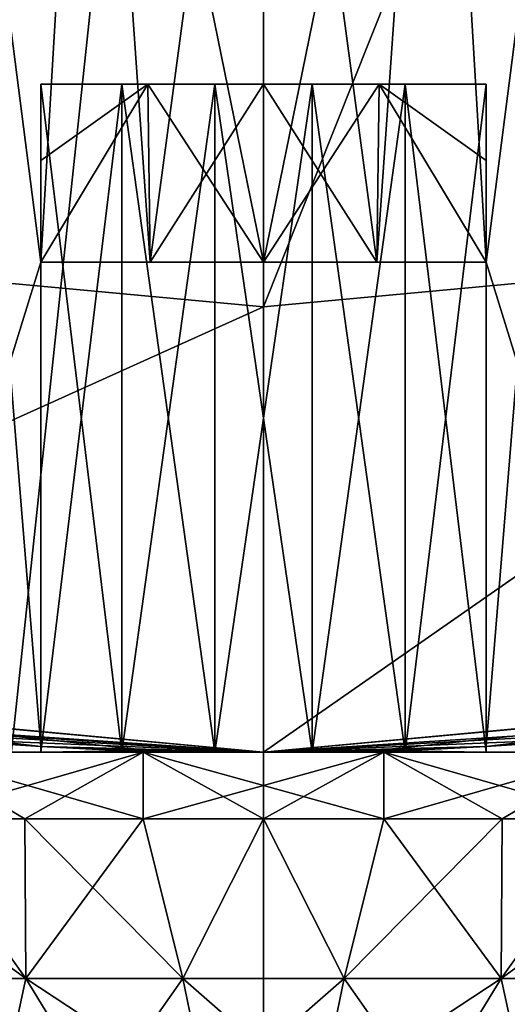
# Model space of a CAD drawing. Units: millimetres. Extents: x -60 to 60, y -80 to 124.
# Drawn here: x -1 to 1, y 47 to 51 of the extents above; entities that cross this region are included whole.
import ezdxf

# ---------------------------------------------------------------- set-up
doc = ezdxf.new("R2010")
doc.units = ezdxf.units.MM
doc.header["$LTSCALE"] = 65.185185
for name, color, linetype in [('181', 7, 'CONTINUOUS'), ('182', 7, 'CONTINUOUS'), ('183', 7, 'CONTINUOUS'), ('184', 7, 'CONTINUOUS'), ('185', 7, 'CONTINUOUS'), ('186', 7, 'CONTINUOUS'), ('187', 7, 'CONTINUOUS'), ('188', 7, 'CONTINUOUS'), ('197', 7, 'CONTINUOUS'), ('200', 7, 'CONTINUOUS'), ('208', 7, 'CONTINUOUS'), ('209', 7, 'CONTINUOUS'), ('210', 7, 'CONTINUOUS'), ('212', 7, 'CONTINUOUS'), ('213', 7, 'CONTINUOUS'), ('214', 7, 'CONTINUOUS'), ('215', 7, 'CONTINUOUS'), ('220', 7, 'CONTINUOUS'), ('221', 7, 'CONTINUOUS'), ('222', 7, 'CONTINUOUS'), ('223', 7, 'CONTINUOUS'), ('228', 7, 'CONTINUOUS'), ('230', 7, 'CONTINUOUS'), ('232', 7, 'CONTINUOUS'), ('233', 7, 'CONTINUOUS'), ('234', 7, 'CONTINUOUS'), ('235', 7, 'CONTINUOUS'), ('237', 7, 'CONTINUOUS'), ('238', 7, 'CONTINUOUS'), ('39', 7, 'CONTINUOUS'), ('40', 7, 'CONTINUOUS')]:
    doc.layers.add(name, color=color, linetype=linetype)

msp = doc.modelspace()

# ---------------------------------------------------------------- linework, layer by layer
at = {"layer": '181', "color": 7, "linetype": 'CONTINUOUS', "true_color": 0xaaaaaa}
for points in [[(0, 50, 97.4), (3.3075, 50.3065, 97.4), (0, 50, 83.4), (0, 50, 97.4)], [(0, 50, 83.4), (3.3075, 50.3065, 97.4), (3.3075, 50.3065, 83.4), (0, 50, 83.4)]]:
    msp.add_3dface(points, dxfattribs=at)
at = {"layer": '182', "color": 7, "linetype": 'CONTINUOUS', "true_color": 0xaaaaaa}
for points in [[(0, 50, 83.4), (-3.675, 48.3405, 83.4), (-3.3075, 50.3065, 83.4), (0, 50, 83.4)], [(0, 50, 83.4), (3.3075, 50.3065, 83.4), (0, 48, 83.4), (0, 50, 83.4)], [(0, 48, 83.4), (3.3075, 50.3065, 83.4), (3.675, 48.3405, 83.4), (0, 48, 83.4)], [(-3.675, 48.3405, 83.4), (0, 50, 83.4), (0, 48, 83.4), (-3.675, 48.3405, 83.4)]]:
    msp.add_3dface(points, dxfattribs=at)
at = {"layer": '183', "color": 7, "linetype": 'CONTINUOUS', "true_color": 0xaaaaaa}
for points in [[(0, 48, 83.4), (3.675, 48.3405, 83.4), (0, 48, 100.65), (0, 48, 83.4)], [(0, 48, 100.65), (3.675, 48.3405, 83.4), (0.5087, 48.0065, 100.6975), (0, 48, 100.65)], [(0.5087, 48.0065, 100.6975), (3.675, 48.3405, 83.4), (1, 48.025, 100.8383), (0.5087, 48.0065, 100.6975)], [(1, 48.025, 100.8383), (3.675, 48.3405, 83.4), (1.6587, 48.0689, 101.2065), (1, 48.025, 100.8383)], [(3.6237, 48.331, 113.4), (0, 48, 113.4), (2.5617, 48.1647, 104.4), (3.6237, 48.331, 113.4)], [(2.5617, 48.1647, 104.4), (0, 48, 113.4), (2.1935, 48.1206, 105.0587), (2.5617, 48.1647, 104.4)], [(2.1935, 48.1206, 105.0587), (0, 48, 113.4), (1.6587, 48.0689, 105.5935), (2.1935, 48.1206, 105.0587)], [(0, 48, 113.4), (1, 48.025, 105.9617), (1.6587, 48.0689, 105.5935), (0, 48, 113.4)], [(0.5087, 48.0065, 106.1025), (1, 48.025, 105.9617), (0, 48, 113.4), (0.5087, 48.0065, 106.1025)], [(0, 48, 106.15), (0.5087, 48.0065, 106.1025), (0, 48, 113.4), (0, 48, 106.15)]]:
    msp.add_3dface(points, dxfattribs=at)
at = {"layer": '184', "color": 7, "linetype": 'CONTINUOUS', "true_color": 0xaaaaaa}
for points in [[(0, 48, 113.4), (3.6237, 48.331, 113.4), (0, 68, 113.7491), (0, 48, 113.4)], [(3.6237, 48.331, 113.4), (7.1274, 49.3131, 113.4), (0, 68, 113.7491), (3.6237, 48.331, 113.4)], [(7.1274, 49.3131, 113.4), (10.3954, 50.9139, 113.4), (0, 68, 113.7491), (7.1274, 49.3131, 113.4)], [(10.3954, 50.9139, 113.4), (13.319, 53.08, 113.4), (0, 68, 113.7491), (10.3954, 50.9139, 113.4)]]:
    msp.add_3dface(points, dxfattribs=at)
at = {"layer": '185', "color": 7, "linetype": 'CONTINUOUS', "true_color": 0xaaaaaa}
for points in [[(0, 50, 97.4), (0, 50, 83.4), (-3.3075, 50.3065, 83.4), (0, 50, 97.4)], [(0, 50, 97.4), (-3.3075, 50.3065, 83.4), (-3.3075, 50.3065, 97.4), (0, 50, 97.4)]]:
    msp.add_3dface(points, dxfattribs=at)
at = {"layer": '186', "color": 7, "linetype": 'CONTINUOUS', "true_color": 0xaaaaaa}
for points in [[(-3.675, 48.3405, 83.4), (0, 48, 83.4), (-2.7289, 48.187, 103.0601), (-3.675, 48.3405, 83.4)], [(0, 48, 106.15), (0, 48, 113.4), (-3.6237, 48.331, 113.4), (0, 48, 106.15)], [(-0.5087, 48.0065, 106.1025), (0, 48, 106.15), (-3.6237, 48.331, 113.4), (-0.5087, 48.0065, 106.1025)], [(-1, 48.025, 105.9617), (-0.5087, 48.0065, 106.1025), (-3.6237, 48.331, 113.4), (-1, 48.025, 105.9617)], [(-1.6587, 48.0689, 105.5935), (-1, 48.025, 105.9617), (-3.6237, 48.331, 113.4), (-1.6587, 48.0689, 105.5935)], [(-2.7289, 48.187, 103.0601), (0, 48, 83.4), (-2.5617, 48.1647, 102.4), (-2.7289, 48.187, 103.0601)], [(-2.5617, 48.1647, 102.4), (0, 48, 83.4), (-2.1935, 48.1206, 101.7413), (-2.5617, 48.1647, 102.4)], [(-2.1935, 48.1206, 101.7413), (0, 48, 83.4), (-1.6587, 48.0689, 101.2065), (-2.1935, 48.1206, 101.7413)], [(-1.6587, 48.0689, 101.2065), (0, 48, 83.4), (-1, 48.025, 100.8383), (-1.6587, 48.0689, 101.2065)], [(-1, 48.025, 100.8383), (0, 48, 83.4), (-0.5087, 48.0065, 100.6975), (-1, 48.025, 100.8383)], [(0, 48, 83.4), (0, 48, 100.65), (-0.5087, 48.0065, 100.6975), (0, 48, 83.4)]]:
    msp.add_3dface(points, dxfattribs=at)
at = {"layer": '187', "color": 7, "linetype": 'CONTINUOUS', "true_color": 0xaaaaaa}
for points in [[(0, 68, 113.7491), (-13.319, 53.08, 113.4), (-10.3954, 50.9139, 113.4), (0, 68, 113.7491)], [(0, 68, 113.7491), (-10.3954, 50.9139, 113.4), (-7.1274, 49.3131, 113.4), (0, 68, 113.7491)], [(0, 68, 113.7491), (-7.1274, 49.3131, 113.4), (-3.6237, 48.331, 113.4), (0, 68, 113.7491)], [(0, 48, 113.4), (0, 68, 113.7491), (-3.6237, 48.331, 113.4), (0, 48, 113.4)]]:
    msp.add_3dface(points, dxfattribs=at)
at = {"layer": '188', "color": 7, "linetype": 'CONTINUOUS', "true_color": 0xaaaaaa}
for points in [[(0, 56, 97.4), (-3.3075, 50.3065, 97.4), (-2.4949, 56.2622, 97.4), (0, 56, 97.4)], [(3.3075, 50.3065, 97.4), (0, 50, 97.4), (2.4949, 56.2622, 97.4), (3.3075, 50.3065, 97.4)], [(2.4949, 56.2622, 97.4), (0, 50, 97.4), (0, 56, 97.4), (2.4949, 56.2622, 97.4)], [(0, 50, 97.4), (-3.3075, 50.3065, 97.4), (0, 56, 97.4), (0, 50, 97.4)]]:
    msp.add_3dface(points, dxfattribs=at)
at = {"layer": '197', "color": 7, "linetype": 'CONTINUOUS', "true_color": 0xaaaaaa}
for points in [[(-1.6587, 48.0689, 105.5935), (-1.4867, 54, 105.7135), (-1, 50.2, 105.9617), (-1.6587, 48.0689, 105.5935)], [(-1.6587, 48.0689, 101.2065), (-1, 48.025, 100.8383), (-1.4867, 54, 101.0865), (-1.6587, 48.0689, 101.2065)], [(-1.4867, 54, 101.0865), (-1, 48.025, 100.8383), (-1, 50.2, 100.8383), (-1.4867, 54, 101.0865)], [(-0.7747, 54, 100.7614), (-1.4867, 54, 101.0865), (-1, 50.2, 100.8383), (-0.7747, 54, 100.7614)], [(-1.4867, 54, 105.7135), (-0.7747, 54, 106.0386), (-1, 50.2, 105.9617), (-1.4867, 54, 105.7135)], [(-0.5088, 50.2, 100.6975), (-0.7747, 54, 100.7614), (-1, 50.2, 100.8383), (-0.5088, 50.2, 100.6975)], [(-1, 50.2, 105.9617), (-0.7747, 54, 106.0386), (-0.5088, 50.2, 106.1025), (-1, 50.2, 105.9617)], [(-0.7747, 54, 106.0386), (0, 54, 106.15), (-0.5088, 50.2, 106.1025), (-0.7747, 54, 106.0386)], [(0, 54, 100.65), (-0.7747, 54, 100.7614), (0, 50.2, 100.65), (0, 54, 100.65)], [(0, 50.2, 100.65), (-0.7747, 54, 100.7614), (-0.5088, 50.2, 100.6975), (0, 50.2, 100.65)], [(-0.5088, 50.2, 106.1025), (0, 54, 106.15), (0, 50.2, 106.15), (-0.5088, 50.2, 106.1025)], [(-1, 48.025, 105.9617), (-1.6587, 48.0689, 105.5935), (-1, 50.2, 105.9617), (-1, 48.025, 105.9617)]]:
    msp.add_3dface(points, dxfattribs=at)
at = {"layer": '200', "color": 7, "linetype": 'CONTINUOUS', "true_color": 0xaaaaaa}
for points in [[(0, 54, 106.15), (0.7747, 54, 106.0386), (0, 50.2, 106.15), (0, 54, 106.15)], [(0, 50.2, 106.15), (0.7747, 54, 106.0386), (0.5088, 50.2, 106.1025), (0, 50.2, 106.15)], [(0.7747, 54, 100.7614), (0, 54, 100.65), (0.5088, 50.2, 100.6975), (0.7747, 54, 100.7614)], [(0, 54, 100.65), (0, 50.2, 100.65), (0.5088, 50.2, 100.6975), (0, 54, 100.65)], [(0.7747, 54, 106.0386), (1, 50.2, 105.9617), (0.5088, 50.2, 106.1025), (0.7747, 54, 106.0386)], [(1, 50.2, 100.8383), (0.7747, 54, 100.7614), (0.5088, 50.2, 100.6975), (1, 50.2, 100.8383)], [(0.7747, 54, 106.0386), (1.4867, 54, 105.7135), (1, 50.2, 105.9617), (0.7747, 54, 106.0386)], [(1.4867, 54, 101.0865), (0.7747, 54, 100.7614), (1, 50.2, 100.8383), (1.4867, 54, 101.0865)], [(1.6587, 48.0689, 105.5935), (1, 48.025, 105.9617), (1.4867, 54, 105.7135), (1.6587, 48.0689, 105.5935)], [(1.4867, 54, 105.7135), (1, 48.025, 105.9617), (1, 50.2, 105.9617), (1.4867, 54, 105.7135)], [(1.6587, 48.0689, 101.2065), (1.4867, 54, 101.0865), (1, 50.2, 100.8383), (1.6587, 48.0689, 101.2065)], [(1, 48.025, 100.8383), (1.6587, 48.0689, 101.2065), (1, 50.2, 100.8383), (1, 48.025, 100.8383)]]:
    msp.add_3dface(points, dxfattribs=at)
at = {"layer": '208', "color": 7, "linetype": 'CONTINUOUS', "true_color": 0xaaaaaa}
for points in [[(-3.1968, 48, 101.3456), (-3.6461, 48, 102.3294), (-1, 48, 102.282), (-3.1968, 48, 101.3456)], [(3.6461, 48, 102.3294), (-3.6461, 48, 102.3294), (-2.5617, 48, 102.4), (3.6461, 48, 102.3294)], [(-3.6461, 48, 102.3294), (3.6461, 48, 102.3294), (1, 48, 102.282), (-3.6461, 48, 102.3294)], [(-1, 48, 102.282), (-3.6461, 48, 102.3294), (1, 48, 102.282), (-1, 48, 102.282)], [(-3.6461, 48, 104.4706), (3.6461, 48, 104.4706), (2.5617, 48, 104.4), (-3.6461, 48, 104.4706)], [(3.6461, 48, 104.4706), (-3.6461, 48, 104.4706), (-1, 48, 104.518), (3.6461, 48, 104.4706)], [(-3.6461, 48, 104.4706), (-3.1968, 48, 105.4544), (-1, 48, 104.518), (-3.6461, 48, 104.4706)], [(1.118, 48, 104.4), (-3.6461, 48, 104.4706), (2.5617, 48, 104.4), (1.118, 48, 104.4)], [(-3.6461, 48, 104.4706), (1.118, 48, 104.4), (-1.118, 48, 104.4), (-3.6461, 48, 104.4706)], [(-2.4885, 48, 100.5282), (-3.1968, 48, 101.3456), (-0.5088, 48, 100.6975), (-2.4885, 48, 100.5282)], [(-0.5088, 48, 100.6975), (-3.1968, 48, 101.3456), (-1, 48, 100.8383), (-0.5088, 48, 100.6975)], [(-1, 48, 100.8383), (-3.1968, 48, 101.3456), (-1, 48, 102.282), (-1, 48, 100.8383)], [(-3.1968, 48, 105.4544), (-2.4885, 48, 106.2718), (-1, 48, 105.9617), (-3.1968, 48, 105.4544)], [(-3.1968, 48, 105.4544), (-1, 48, 105.9617), (-1, 48, 104.518), (-3.1968, 48, 105.4544)], [(3.6461, 48, 102.3294), (-2.5617, 48, 102.4), (-1.118, 48, 102.4), (3.6461, 48, 102.3294)], [(2.4885, 48, 106.2718), (0, 48, 106.15), (-2.4885, 48, 106.2718), (2.4885, 48, 106.2718)], [(-2.4885, 48, 106.2718), (0, 48, 106.15), (-0.5088, 48, 106.1025), (-2.4885, 48, 106.2718)], [(-2.4885, 48, 100.5282), (0, 48, 100.65), (2.4885, 48, 100.5282), (-2.4885, 48, 100.5282)], [(0, 48, 100.65), (-2.4885, 48, 100.5282), (-0.5088, 48, 100.6975), (0, 48, 100.65)], [(-1.5786, 48, 99.9434), (-2.4885, 48, 100.5282), (1.5786, 48, 99.9434), (-1.5786, 48, 99.9434)], [(1.5786, 48, 99.9434), (-2.4885, 48, 100.5282), (2.4885, 48, 100.5282), (1.5786, 48, 99.9434)], [(-1.5786, 48, 106.8566), (2.4885, 48, 106.2718), (-2.4885, 48, 106.2718), (-1.5786, 48, 106.8566)], [(-1, 48, 105.9617), (-2.4885, 48, 106.2718), (-0.5088, 48, 106.1025), (-1, 48, 105.9617)], [(-0.5408, 48, 99.6387), (-1.5786, 48, 99.9434), (0.5408, 48, 99.6387), (-0.5408, 48, 99.6387)], [(0.5408, 48, 99.6387), (-1.5786, 48, 99.9434), (1.5786, 48, 99.9434), (0.5408, 48, 99.6387)], [(1.5786, 48, 106.8566), (2.4885, 48, 106.2718), (-1.5786, 48, 106.8566), (1.5786, 48, 106.8566)], [(-0.5408, 48, 107.1613), (1.5786, 48, 106.8566), (-1.5786, 48, 106.8566), (-0.5408, 48, 107.1613)], [(1.4841, 48, 103.1819), (1.3585, 48, 102.764), (-1.4841, 48, 103.1819), (1.4841, 48, 103.1819)], [(-1.4841, 48, 103.1819), (1.3585, 48, 102.764), (-1.3585, 48, 102.764), (-1.4841, 48, 103.1819)], [(1.4841, 48, 103.6181), (1.4841, 48, 103.1819), (-1.4841, 48, 103.6181), (1.4841, 48, 103.6181)], [(-1.4841, 48, 103.6181), (1.4841, 48, 103.1819), (-1.4841, 48, 103.1819), (-1.4841, 48, 103.6181)], [(-1.3585, 48, 104.036), (1.4841, 48, 103.6181), (-1.4841, 48, 103.6181), (-1.3585, 48, 104.036)], [(1.3585, 48, 102.764), (1.118, 48, 102.4), (-1.3585, 48, 102.764), (1.3585, 48, 102.764)], [(-1.3585, 48, 102.764), (1.118, 48, 102.4), (-1.118, 48, 102.4), (-1.3585, 48, 102.764)], [(1.3585, 48, 104.036), (1.4841, 48, 103.6181), (-1.3585, 48, 104.036), (1.3585, 48, 104.036)], [(-1.118, 48, 104.4), (1.3585, 48, 104.036), (-1.3585, 48, 104.036), (-1.118, 48, 104.4)], [(1.118, 48, 102.4), (3.6461, 48, 102.3294), (-1.118, 48, 102.4), (1.118, 48, 102.4)], [(1.118, 48, 104.4), (1.3585, 48, 104.036), (-1.118, 48, 104.4), (1.118, 48, 104.4)], [(1, 48, 104.518), (3.6461, 48, 104.4706), (-1, 48, 104.518), (1, 48, 104.518)], [(-0.636, 48, 104.7585), (1, 48, 104.518), (-1, 48, 104.518), (-0.636, 48, 104.7585)], [(-0.636, 48, 102.0415), (-1, 48, 102.282), (0.636, 48, 102.0415), (-0.636, 48, 102.0415)], [(0.636, 48, 102.0415), (-1, 48, 102.282), (1, 48, 102.282), (0.636, 48, 102.0415)], [(0.636, 48, 104.7585), (1, 48, 104.518), (-0.636, 48, 104.7585), (0.636, 48, 104.7585)], [(-0.2181, 48, 104.8841), (0.636, 48, 104.7585), (-0.636, 48, 104.7585), (-0.2181, 48, 104.8841)], [(-0.2181, 48, 101.9159), (-0.636, 48, 102.0415), (0.2181, 48, 101.9159), (-0.2181, 48, 101.9159)], [(0.2181, 48, 101.9159), (-0.636, 48, 102.0415), (0.636, 48, 102.0415), (0.2181, 48, 101.9159)], [(0.5408, 48, 107.1613), (1.5786, 48, 106.8566), (-0.5408, 48, 107.1613), (0.5408, 48, 107.1613)], [(0.2181, 48, 104.8841), (0.636, 48, 104.7585), (-0.2181, 48, 104.8841), (0.2181, 48, 104.8841)], [(0, 48, 106.15), (2.4885, 48, 106.2718), (0.5088, 48, 106.1025), (0, 48, 106.15)], [(2.4885, 48, 100.5282), (0, 48, 100.65), (0.5088, 48, 100.6975), (2.4885, 48, 100.5282)], [(1, 48, 100.8383), (2.4885, 48, 100.5282), (0.5088, 48, 100.6975), (1, 48, 100.8383)], [(2.4885, 48, 106.2718), (3.1968, 48, 105.4544), (0.5088, 48, 106.1025), (2.4885, 48, 106.2718)], [(0.5088, 48, 106.1025), (3.1968, 48, 105.4544), (1, 48, 105.9617), (0.5088, 48, 106.1025)], [(3.1968, 48, 101.3456), (2.4885, 48, 100.5282), (1, 48, 100.8383), (3.1968, 48, 101.3456)], [(3.6461, 48, 102.3294), (3.1968, 48, 101.3456), (1, 48, 102.282), (3.6461, 48, 102.3294)], [(3.1968, 48, 101.3456), (1, 48, 100.8383), (1, 48, 102.282), (3.1968, 48, 101.3456)], [(3.1968, 48, 105.4544), (3.6461, 48, 104.4706), (1, 48, 104.518), (3.1968, 48, 105.4544)], [(1, 48, 105.9617), (3.1968, 48, 105.4544), (1, 48, 104.518), (1, 48, 105.9617)]]:
    msp.add_3dface(points, dxfattribs=at)
at = {"layer": '209', "color": 7, "linetype": 'CONTINUOUS', "true_color": 0xaaaaaa}
for points in [[(-1.5786, 47.7, 106.8566), (-2.0544, 47.7, 106.5968), (-1.0669, 46.9828, 106.2132), (-1.5786, 47.7, 106.8566)], [(-1.0669, 46.9828, 106.2132), (-2.0544, 47.7, 106.5968), (-1.7092, 46.9828, 105.8761), (-1.0669, 46.9828, 106.2132)], [(-1.0706, 47.7, 107.0461), (-1.5786, 47.7, 106.8566), (-1.0669, 46.9828, 106.2132), (-1.0706, 47.7, 107.0461)], [(-0.5408, 47.7, 107.1613), (-1.0706, 47.7, 107.0461), (-0.3627, 46.9828, 106.3868), (-0.5408, 47.7, 107.1613)], [(-0.3627, 46.9828, 106.3868), (-1.0706, 47.7, 107.0461), (-1.0669, 46.9828, 106.2132), (-0.3627, 46.9828, 106.3868)], [(0, 47.7, 107.2), (-0.5408, 47.7, 107.1613), (-0.3627, 46.9828, 106.3868), (0, 47.7, 107.2)], [(0.3627, 46.9828, 106.3868), (0, 47.7, 107.2), (-0.3627, 46.9828, 106.3868), (0.3627, 46.9828, 106.3868)], [(0.5408, 47.7, 107.1613), (0, 47.7, 107.2), (0.3627, 46.9828, 106.3868), (0.5408, 47.7, 107.1613)], [(1.0669, 46.9828, 106.2132), (0.5408, 47.7, 107.1613), (0.3627, 46.9828, 106.3868), (1.0669, 46.9828, 106.2132)], [(1.0706, 47.7, 107.0461), (0.5408, 47.7, 107.1613), (1.0669, 46.9828, 106.2132), (1.0706, 47.7, 107.0461)], [(1.5786, 47.7, 106.8566), (1.0706, 47.7, 107.0461), (1.0669, 46.9828, 106.2132), (1.5786, 47.7, 106.8566)], [(1.7092, 46.9828, 105.8761), (1.5786, 47.7, 106.8566), (1.0669, 46.9828, 106.2132), (1.7092, 46.9828, 105.8761)], [(-1.0669, 46.9828, 106.2132), (-1.7092, 46.9828, 105.8761), (-0.7384, 46.4448, 105.3471), (-1.0669, 46.9828, 106.2132)], [(-0.7384, 46.4448, 105.3471), (-1.7092, 46.9828, 105.8761), (-1.183, 46.4448, 105.1138), (-0.7384, 46.4448, 105.3471)], [(-0.3627, 46.9828, 106.3868), (-1.0669, 46.9828, 106.2132), (-0.251, 46.4448, 105.4673), (-0.3627, 46.9828, 106.3868)], [(-0.251, 46.4448, 105.4673), (-1.0669, 46.9828, 106.2132), (-0.7384, 46.4448, 105.3471), (-0.251, 46.4448, 105.4673)], [(0.3627, 46.9828, 106.3868), (-0.3627, 46.9828, 106.3868), (0.251, 46.4448, 105.4673), (0.3627, 46.9828, 106.3868)], [(0.251, 46.4448, 105.4673), (-0.3627, 46.9828, 106.3868), (-0.251, 46.4448, 105.4673), (0.251, 46.4448, 105.4673)], [(0.7384, 46.4448, 105.3471), (0.3627, 46.9828, 106.3868), (0.251, 46.4448, 105.4673), (0.7384, 46.4448, 105.3471)], [(1.0669, 46.9828, 106.2132), (0.3627, 46.9828, 106.3868), (0.7384, 46.4448, 105.3471), (1.0669, 46.9828, 106.2132)], [(1.183, 46.4448, 105.1138), (1.0669, 46.9828, 106.2132), (0.7384, 46.4448, 105.3471), (1.183, 46.4448, 105.1138)], [(1.7092, 46.9828, 105.8761), (1.0669, 46.9828, 106.2132), (1.183, 46.4448, 105.1138), (1.7092, 46.9828, 105.8761)]]:
    msp.add_3dface(points, dxfattribs=at)
at = {"layer": '210', "color": 7, "linetype": 'CONTINUOUS', "true_color": 0xaaaaaa}
for points in [[(-1.0669, 46.9828, 100.5868), (-1.7092, 46.9828, 100.9239), (-1.5786, 47.7, 99.9434), (-1.0669, 46.9828, 100.5868)], [(-1.0706, 47.7, 99.7539), (-1.0669, 46.9828, 100.5868), (-1.5786, 47.7, 99.9434), (-1.0706, 47.7, 99.7539)], [(-0.5408, 47.7, 99.6387), (-1.0669, 46.9828, 100.5868), (-1.0706, 47.7, 99.7539), (-0.5408, 47.7, 99.6387)], [(-0.3627, 46.9828, 100.4132), (-1.0669, 46.9828, 100.5868), (-0.5408, 47.7, 99.6387), (-0.3627, 46.9828, 100.4132)], [(0, 47.7, 99.6), (-0.3627, 46.9828, 100.4132), (-0.5408, 47.7, 99.6387), (0, 47.7, 99.6)], [(0.3627, 46.9828, 100.4132), (-0.3627, 46.9828, 100.4132), (0, 47.7, 99.6), (0.3627, 46.9828, 100.4132)], [(0.5408, 47.7, 99.6387), (0.3627, 46.9828, 100.4132), (0, 47.7, 99.6), (0.5408, 47.7, 99.6387)], [(1.0669, 46.9828, 100.5868), (0.3627, 46.9828, 100.4132), (1.0706, 47.7, 99.7539), (1.0669, 46.9828, 100.5868)], [(1.0706, 47.7, 99.7539), (0.3627, 46.9828, 100.4132), (0.5408, 47.7, 99.6387), (1.0706, 47.7, 99.7539)], [(1.7092, 46.9828, 100.9239), (1.0669, 46.9828, 100.5868), (2.0544, 47.7, 100.2032), (1.7092, 46.9828, 100.9239)], [(2.0544, 47.7, 100.2032), (1.0669, 46.9828, 100.5868), (1.5786, 47.7, 99.9434), (2.0544, 47.7, 100.2032)], [(1.5786, 47.7, 99.9434), (1.0669, 46.9828, 100.5868), (1.0706, 47.7, 99.7539), (1.5786, 47.7, 99.9434)], [(-1.7092, 46.9828, 100.9239), (-1.0669, 46.9828, 100.5868), (-1.183, 46.4448, 101.6862), (-1.7092, 46.9828, 100.9239)], [(-1.183, 46.4448, 101.6862), (-1.0669, 46.9828, 100.5868), (-0.7384, 46.4448, 101.4529), (-1.183, 46.4448, 101.6862)], [(-1.0669, 46.9828, 100.5868), (-0.3627, 46.9828, 100.4132), (-0.7384, 46.4448, 101.4529), (-1.0669, 46.9828, 100.5868)], [(-0.7384, 46.4448, 101.4529), (-0.3627, 46.9828, 100.4132), (-0.251, 46.4448, 101.3327), (-0.7384, 46.4448, 101.4529)], [(-0.3627, 46.9828, 100.4132), (0.3627, 46.9828, 100.4132), (-0.251, 46.4448, 101.3327), (-0.3627, 46.9828, 100.4132)], [(-0.251, 46.4448, 101.3327), (0.3627, 46.9828, 100.4132), (0.251, 46.4448, 101.3327), (-0.251, 46.4448, 101.3327)], [(0.3627, 46.9828, 100.4132), (1.0669, 46.9828, 100.5868), (0.251, 46.4448, 101.3327), (0.3627, 46.9828, 100.4132)], [(0.251, 46.4448, 101.3327), (1.0669, 46.9828, 100.5868), (0.7384, 46.4448, 101.4529), (0.251, 46.4448, 101.3327)], [(1.0669, 46.9828, 100.5868), (1.7092, 46.9828, 100.9239), (0.7384, 46.4448, 101.4529), (1.0669, 46.9828, 100.5868)], [(0.7384, 46.4448, 101.4529), (1.7092, 46.9828, 100.9239), (1.183, 46.4448, 101.6862), (0.7384, 46.4448, 101.4529)]]:
    msp.add_3dface(points, dxfattribs=at)
at = {"layer": '212', "color": 7, "linetype": 'CONTINUOUS', "true_color": 0xaaaaaa}
for points in [[(1, 50.2, 105.9617), (1, 48.025, 105.9617), (1, 51, 104.518), (1, 50.2, 105.9617)], [(1, 48.025, 105.9617), (1, 48, 105.9617), (1, 51, 104.518), (1, 48.025, 105.9617)], [(1, 50.657, 105.4635), (1, 50.2, 105.9617), (1, 51, 104.518), (1, 50.657, 105.4635)], [(1, 48, 105.9617), (1, 48, 104.518), (1, 51, 104.518), (1, 48, 105.9617)], [(1, 51, 105.0741), (1, 50.657, 105.4635), (1, 51, 104.518), (1, 51, 105.0741)]]:
    msp.add_3dface(points, dxfattribs=at)
at = {"layer": '213', "color": 7, "linetype": 'CONTINUOUS', "true_color": 0xaaaaaa}
for points in [[(-0.636, 48, 104.7585), (-1, 48, 104.518), (-0.636, 51, 104.7585), (-0.636, 48, 104.7585)], [(-0.636, 51, 104.7585), (-1, 48, 104.518), (-1, 51, 104.518), (-0.636, 51, 104.7585)], [(-0.2181, 48, 104.8841), (-0.636, 48, 104.7585), (-0.2182, 51, 104.8841), (-0.2181, 48, 104.8841)], [(-0.2182, 51, 104.8841), (-0.636, 48, 104.7585), (-0.636, 51, 104.7585), (-0.2182, 51, 104.8841)], [(0.2182, 51, 104.8841), (-0.2181, 48, 104.8841), (-0.2182, 51, 104.8841), (0.2182, 51, 104.8841)], [(0.2181, 48, 104.8841), (-0.2181, 48, 104.8841), (0.2182, 51, 104.8841), (0.2181, 48, 104.8841)], [(0.636, 48, 104.7585), (0.2181, 48, 104.8841), (0.636, 51, 104.7585), (0.636, 48, 104.7585)], [(0.636, 51, 104.7585), (0.2181, 48, 104.8841), (0.2182, 51, 104.8841), (0.636, 51, 104.7585)], [(1, 48, 104.518), (0.636, 48, 104.7585), (1, 51, 104.518), (1, 48, 104.518)], [(1, 51, 104.518), (0.636, 48, 104.7585), (0.636, 51, 104.7585), (1, 51, 104.518)]]:
    msp.add_3dface(points, dxfattribs=at)
at = {"layer": '214', "color": 7, "linetype": 'CONTINUOUS', "true_color": 0xaaaaaa}
for points in [[(-1, 51, 104.518), (-1, 48, 104.518), (-1, 51, 105.0741), (-1, 51, 104.518)], [(-1, 51, 105.0741), (-1, 48, 104.518), (-1, 50.657, 105.4635), (-1, 51, 105.0741)], [(-1, 48, 104.518), (-1, 50.2, 105.9617), (-1, 50.657, 105.4635), (-1, 48, 104.518)], [(-1, 48.025, 105.9617), (-1, 50.2, 105.9617), (-1, 48, 104.518), (-1, 48.025, 105.9617)], [(-1, 48, 105.9617), (-1, 48.025, 105.9617), (-1, 48, 104.518), (-1, 48, 105.9617)]]:
    msp.add_3dface(points, dxfattribs=at)
at = {"layer": '215', "color": 7, "linetype": 'CONTINUOUS', "true_color": 0xaaaaaa}
for points in [[(-0.5087, 48.0065, 106.1025), (-1, 48.025, 105.9617), (-0.5088, 48, 106.1025), (-0.5087, 48.0065, 106.1025)], [(-1, 48.025, 105.9617), (-1, 48, 105.9617), (-0.5088, 48, 106.1025), (-1, 48.025, 105.9617)], [(0, 48, 106.15), (-0.5087, 48.0065, 106.1025), (-0.5088, 48, 106.1025), (0, 48, 106.15)]]:
    msp.add_3dface(points, dxfattribs=at)
at = {"layer": '220', "color": 7, "linetype": 'CONTINUOUS', "true_color": 0xaaaaaa}
for points in [[(0.5087, 48.0065, 100.6975), (1, 48.025, 100.8383), (0.5088, 48, 100.6975), (0.5087, 48.0065, 100.6975)], [(1, 48.025, 100.8383), (1, 48, 100.8383), (0.5088, 48, 100.6975), (1, 48.025, 100.8383)], [(0, 48, 100.65), (0.5087, 48.0065, 100.6975), (0.5088, 48, 100.6975), (0, 48, 100.65)]]:
    msp.add_3dface(points, dxfattribs=at)
at = {"layer": '221', "color": 7, "linetype": 'CONTINUOUS', "true_color": 0xaaaaaa}
for points in [[(-1, 50.2, 100.8383), (-1, 48.025, 100.8383), (-1, 51, 102.282), (-1, 50.2, 100.8383)], [(-1, 48.025, 100.8383), (-1, 48, 100.8383), (-1, 51, 102.282), (-1, 48.025, 100.8383)], [(-1, 50.657, 101.3365), (-1, 50.2, 100.8383), (-1, 51, 102.282), (-1, 50.657, 101.3365)], [(-1, 48, 100.8383), (-1, 48, 102.282), (-1, 51, 102.282), (-1, 48, 100.8383)], [(-1, 51, 101.7259), (-1, 50.657, 101.3365), (-1, 51, 102.282), (-1, 51, 101.7259)]]:
    msp.add_3dface(points, dxfattribs=at)
at = {"layer": '222', "color": 7, "linetype": 'CONTINUOUS', "true_color": 0xaaaaaa}
for points in [[(-1, 48, 102.282), (-0.636, 48, 102.0415), (-1, 51, 102.282), (-1, 48, 102.282)], [(-1, 51, 102.282), (-0.636, 48, 102.0415), (-0.636, 51, 102.0415), (-1, 51, 102.282)], [(-0.636, 48, 102.0415), (-0.2181, 48, 101.9159), (-0.636, 51, 102.0415), (-0.636, 48, 102.0415)], [(-0.636, 51, 102.0415), (-0.2181, 48, 101.9159), (-0.2182, 51, 101.9159), (-0.636, 51, 102.0415)], [(-0.2181, 48, 101.9159), (0.2181, 48, 101.9159), (-0.2182, 51, 101.9159), (-0.2181, 48, 101.9159)], [(-0.2182, 51, 101.9159), (0.2181, 48, 101.9159), (0.2182, 51, 101.9159), (-0.2182, 51, 101.9159)], [(0.2181, 48, 101.9159), (0.636, 48, 102.0415), (0.2182, 51, 101.9159), (0.2181, 48, 101.9159)], [(0.2182, 51, 101.9159), (0.636, 48, 102.0415), (0.636, 51, 102.0415), (0.2182, 51, 101.9159)], [(0.636, 48, 102.0415), (1, 48, 102.282), (0.636, 51, 102.0415), (0.636, 48, 102.0415)], [(0.636, 51, 102.0415), (1, 48, 102.282), (1, 51, 102.282), (0.636, 51, 102.0415)]]:
    msp.add_3dface(points, dxfattribs=at)
at = {"layer": '223', "color": 7, "linetype": 'CONTINUOUS', "true_color": 0xaaaaaa}
for points in [[(1, 51, 102.282), (1, 48, 102.282), (1, 51, 101.7259), (1, 51, 102.282)], [(1, 51, 101.7259), (1, 48, 102.282), (1, 50.657, 101.3365), (1, 51, 101.7259)], [(1, 48, 102.282), (1, 50.2, 100.8383), (1, 50.657, 101.3365), (1, 48, 102.282)], [(1, 48.025, 100.8383), (1, 50.2, 100.8383), (1, 48, 102.282), (1, 48.025, 100.8383)], [(1, 48, 100.8383), (1, 48.025, 100.8383), (1, 48, 102.282), (1, 48, 100.8383)]]:
    msp.add_3dface(points, dxfattribs=at)
at = {"layer": '228', "color": 7, "linetype": 'CONTINUOUS', "true_color": 0xaaaaaa}
for points in [[(-1, 50.2, 105.9617), (-0.5088, 50.2, 106.1025), (-0.5187, 51, 105.2797), (-1, 50.2, 105.9617)], [(-1, 50.657, 105.4635), (-1, 50.2, 105.9617), (-0.5187, 51, 105.2797), (-1, 50.657, 105.4635)], [(-1, 51, 105.0741), (-1, 50.657, 105.4635), (-0.5187, 51, 105.2797), (-1, 51, 105.0741)], [(-0.5088, 50.2, 106.1025), (0, 50.2, 106.15), (-0.5187, 51, 105.2797), (-0.5088, 50.2, 106.1025)], [(-0.5187, 51, 105.2797), (0, 50.2, 106.15), (0, 51, 105.35), (-0.5187, 51, 105.2797)], [(0, 50.2, 106.15), (0.5088, 50.2, 106.1025), (0, 51, 105.35), (0, 50.2, 106.15)], [(0, 51, 105.35), (0.5088, 50.2, 106.1025), (0.5187, 51, 105.2797), (0, 51, 105.35)], [(0.5088, 50.2, 106.1025), (1, 50.2, 105.9617), (0.5187, 51, 105.2797), (0.5088, 50.2, 106.1025)], [(1, 50.2, 105.9617), (1, 50.657, 105.4635), (0.5187, 51, 105.2797), (1, 50.2, 105.9617)], [(1, 50.657, 105.4635), (1, 51, 105.0741), (0.5187, 51, 105.2797), (1, 50.657, 105.4635)]]:
    msp.add_3dface(points, dxfattribs=at)
at = {"layer": '230', "color": 7, "linetype": 'CONTINUOUS', "true_color": 0xaaaaaa}
for points in [[(-0.5088, 50.2, 100.6975), (-1, 50.2, 100.8383), (-0.5187, 51, 101.5203), (-0.5088, 50.2, 100.6975)], [(-1, 50.2, 100.8383), (-1, 50.657, 101.3365), (-0.5187, 51, 101.5203), (-1, 50.2, 100.8383)], [(-1, 50.657, 101.3365), (-1, 51, 101.7259), (-0.5187, 51, 101.5203), (-1, 50.657, 101.3365)], [(0, 51, 101.45), (-0.5088, 50.2, 100.6975), (-0.5187, 51, 101.5203), (0, 51, 101.45)], [(0, 50.2, 100.65), (-0.5088, 50.2, 100.6975), (0, 51, 101.45), (0, 50.2, 100.65)], [(0.5088, 50.2, 100.6975), (0, 50.2, 100.65), (0.5187, 51, 101.5203), (0.5088, 50.2, 100.6975)], [(0.5187, 51, 101.5203), (0, 50.2, 100.65), (0, 51, 101.45), (0.5187, 51, 101.5203)], [(1, 50.2, 100.8383), (0.5088, 50.2, 100.6975), (0.5187, 51, 101.5203), (1, 50.2, 100.8383)], [(1, 50.657, 101.3365), (1, 50.2, 100.8383), (0.5187, 51, 101.5203), (1, 50.657, 101.3365)], [(1, 51, 101.7259), (1, 50.657, 101.3365), (0.5187, 51, 101.5203), (1, 51, 101.7259)]]:
    msp.add_3dface(points, dxfattribs=at)
at = {"layer": '232', "color": 7, "linetype": 'CONTINUOUS', "true_color": 0xaaaaaa}
for points in [[(-0.5408, 48, 107.1613), (-1.5786, 48, 106.8566), (-0.5408, 47.7, 107.1613), (-0.5408, 48, 107.1613)], [(-1.5786, 48, 106.8566), (-1.5786, 47.7, 106.8566), (-1.0706, 47.7, 107.0461), (-1.5786, 48, 106.8566)], [(-1.5786, 48, 106.8566), (-1.0706, 47.7, 107.0461), (-0.5408, 47.7, 107.1613), (-1.5786, 48, 106.8566)], [(0.5408, 48, 107.1613), (-0.5408, 48, 107.1613), (0.5408, 47.7, 107.1613), (0.5408, 48, 107.1613)], [(-0.5408, 48, 107.1613), (-0.5408, 47.7, 107.1613), (0, 47.7, 107.2), (-0.5408, 48, 107.1613)], [(-0.5408, 48, 107.1613), (0, 47.7, 107.2), (0.5408, 47.7, 107.1613), (-0.5408, 48, 107.1613)], [(1.5786, 48, 106.8566), (0.5408, 48, 107.1613), (1.5786, 47.7, 106.8566), (1.5786, 48, 106.8566)], [(0.5408, 48, 107.1613), (0.5408, 47.7, 107.1613), (1.0706, 47.7, 107.0461), (0.5408, 48, 107.1613)], [(0.5408, 48, 107.1613), (1.0706, 47.7, 107.0461), (1.5786, 47.7, 106.8566), (0.5408, 48, 107.1613)]]:
    msp.add_3dface(points, dxfattribs=at)
at = {"layer": '233', "color": 7, "linetype": 'CONTINUOUS', "true_color": 0xaaaaaa}
for points in [[(-1.5786, 48, 99.9434), (-0.5408, 48, 99.6387), (-1.5786, 47.7, 99.9434), (-1.5786, 48, 99.9434)], [(-0.5408, 48, 99.6387), (-1.0706, 47.7, 99.7539), (-1.5786, 47.7, 99.9434), (-0.5408, 48, 99.6387)], [(-0.5408, 48, 99.6387), (-0.5408, 47.7, 99.6387), (-1.0706, 47.7, 99.7539), (-0.5408, 48, 99.6387)], [(-0.5408, 48, 99.6387), (0.5408, 48, 99.6387), (-0.5408, 47.7, 99.6387), (-0.5408, 48, 99.6387)], [(0.5408, 48, 99.6387), (0, 47.7, 99.6), (-0.5408, 47.7, 99.6387), (0.5408, 48, 99.6387)], [(0.5408, 48, 99.6387), (0.5408, 47.7, 99.6387), (0, 47.7, 99.6), (0.5408, 48, 99.6387)], [(0.5408, 48, 99.6387), (1.5786, 48, 99.9434), (0.5408, 47.7, 99.6387), (0.5408, 48, 99.6387)], [(1.5786, 48, 99.9434), (1.0706, 47.7, 99.7539), (0.5408, 47.7, 99.6387), (1.5786, 48, 99.9434)], [(1.5786, 48, 99.9434), (1.5786, 47.7, 99.9434), (1.0706, 47.7, 99.7539), (1.5786, 48, 99.9434)]]:
    msp.add_3dface(points, dxfattribs=at)
at = {"layer": '234', "color": 7, "linetype": 'CONTINUOUS', "true_color": 0xaaaaaa}
for points in [[(-1, 51, 101.7259), (-1, 51, 102.282), (-0.636, 51, 102.0415), (-1, 51, 101.7259)], [(-1, 51, 101.7259), (-0.636, 51, 102.0415), (-0.5187, 51, 101.5203), (-1, 51, 101.7259)], [(-0.636, 51, 102.0415), (-0.2182, 51, 101.9159), (-0.5187, 51, 101.5203), (-0.636, 51, 102.0415)], [(-0.2182, 51, 101.9159), (0, 51, 101.45), (-0.5187, 51, 101.5203), (-0.2182, 51, 101.9159)], [(-0.2182, 51, 101.9159), (0.2182, 51, 101.9159), (0, 51, 101.45), (-0.2182, 51, 101.9159)], [(0.2182, 51, 101.9159), (0.5187, 51, 101.5203), (0, 51, 101.45), (0.2182, 51, 101.9159)], [(0.2182, 51, 101.9159), (0.636, 51, 102.0415), (0.5187, 51, 101.5203), (0.2182, 51, 101.9159)], [(0.636, 51, 102.0415), (1, 51, 102.282), (0.5187, 51, 101.5203), (0.636, 51, 102.0415)], [(1, 51, 102.282), (1, 51, 101.7259), (0.5187, 51, 101.5203), (1, 51, 102.282)]]:
    msp.add_3dface(points, dxfattribs=at)
at = {"layer": '235', "color": 7, "linetype": 'CONTINUOUS', "true_color": 0xaaaaaa}
for points in [[(-0.636, 51, 104.7585), (-1, 51, 104.518), (-0.5187, 51, 105.2797), (-0.636, 51, 104.7585)], [(-1, 51, 104.518), (-1, 51, 105.0741), (-0.5187, 51, 105.2797), (-1, 51, 104.518)], [(-0.2182, 51, 104.8841), (-0.636, 51, 104.7585), (-0.5187, 51, 105.2797), (-0.2182, 51, 104.8841)], [(-0.2182, 51, 104.8841), (-0.5187, 51, 105.2797), (0, 51, 105.35), (-0.2182, 51, 104.8841)], [(0.2182, 51, 104.8841), (-0.2182, 51, 104.8841), (0, 51, 105.35), (0.2182, 51, 104.8841)], [(0.2182, 51, 104.8841), (0, 51, 105.35), (0.5187, 51, 105.2797), (0.2182, 51, 104.8841)], [(0.636, 51, 104.7585), (0.2182, 51, 104.8841), (0.5187, 51, 105.2797), (0.636, 51, 104.7585)], [(1, 51, 105.0741), (0.636, 51, 104.7585), (0.5187, 51, 105.2797), (1, 51, 105.0741)], [(1, 51, 105.0741), (1, 51, 104.518), (0.636, 51, 104.7585), (1, 51, 105.0741)]]:
    msp.add_3dface(points, dxfattribs=at)
at = {"layer": '237', "color": 7, "linetype": 'CONTINUOUS', "true_color": 0xaaaaaa}
for points in [[(1, 48.025, 105.9617), (0.5087, 48.0065, 106.1025), (1, 48, 105.9617), (1, 48.025, 105.9617)], [(0.5087, 48.0065, 106.1025), (0, 48, 106.15), (0.5088, 48, 106.1025), (0.5087, 48.0065, 106.1025)], [(0.5087, 48.0065, 106.1025), (0.5088, 48, 106.1025), (1, 48, 105.9617), (0.5087, 48.0065, 106.1025)]]:
    msp.add_3dface(points, dxfattribs=at)
at = {"layer": '238', "color": 7, "linetype": 'CONTINUOUS', "true_color": 0xaaaaaa}
for points in [[(-1, 48.025, 100.8383), (-0.5087, 48.0065, 100.6975), (-1, 48, 100.8383), (-1, 48.025, 100.8383)], [(-0.5087, 48.0065, 100.6975), (-0.5088, 48, 100.6975), (-1, 48, 100.8383), (-0.5087, 48.0065, 100.6975)], [(-0.5087, 48.0065, 100.6975), (0, 48, 100.65), (-0.5088, 48, 100.6975), (-0.5087, 48.0065, 100.6975)]]:
    msp.add_3dface(points, dxfattribs=at)
at = {"layer": '39', "color": 7, "linetype": 'CONTINUOUS', "true_color": 0xaaaaaa}
for points in [[(60, 29, 57.5), (-60, 29, 57.5), (-4.0568, 59.5759, 57.5), (60, 29, 57.5)], [(-2.0806, 58.8844, 57.5), (60, 29, 57.5), (-4.0568, 59.5759, 57.5), (-2.0806, 58.8844, 57.5)], [(0, 58.65, 57.5), (60, 29, 57.5), (-2.0806, 58.8844, 57.5), (0, 58.65, 57.5)], [(2.0806, 58.8844, 57.5), (60, 29, 57.5), (0, 58.65, 57.5), (2.0806, 58.8844, 57.5)]]:
    msp.add_3dface(points, dxfattribs=at)
at = {"layer": '40', "color": 7, "linetype": 'CONTINUOUS', "true_color": 0xaaaaaa}
for points in [[(0, 22.4, 65.5), (3.8897, 22.0597, 65.5), (59.5, 123.5, 65.5), (0, 22.4, 65.5)], [(7.3101, 62.1704, 65.5), (0, 22.4, 65.5), (59.5, 123.5, 65.5), (7.3101, 62.1704, 65.5)], [(0, 22.4, 65.5), (7.3101, 62.1704, 65.5), (5.8296, 60.6899, 65.5), (0, 22.4, 65.5)], [(0, 22.4, 65.5), (5.8296, 60.6899, 65.5), (4.0568, 59.5759, 65.5), (0, 22.4, 65.5)], [(0, 22.4, 65.5), (4.0568, 59.5759, 65.5), (2.0806, 58.8844, 65.5), (0, 22.4, 65.5)], [(0, 58.65, 65.5), (-2.0806, 58.8844, 65.5), (-59.5, -65.5, 65.5), (0, 58.65, 65.5)], [(0, 22.4, 65.5), (2.0806, 58.8844, 65.5), (0, 58.65, 65.5), (0, 22.4, 65.5)], [(-19.399, 11.2, 65.5), (0, 58.65, 65.5), (-59.5, -65.5, 65.5), (-19.399, 11.2, 65.5)], [(-19.399, 11.2, 65.5), (-17.1594, 14.3985, 65.5), (0, 58.65, 65.5), (-19.399, 11.2, 65.5)], [(-17.1594, 14.3985, 65.5), (-14.3984, 17.1594, 65.5), (0, 58.65, 65.5), (-17.1594, 14.3985, 65.5)], [(-14.3984, 17.1594, 65.5), (-11.2, 19.399, 65.5), (0, 58.65, 65.5), (-14.3984, 17.1594, 65.5)], [(-11.2, 19.399, 65.5), (-7.6613, 21.0491, 65.5), (0, 58.65, 65.5), (-11.2, 19.399, 65.5)], [(-7.6613, 21.0491, 65.5), (-3.8897, 22.0597, 65.5), (0, 58.65, 65.5), (-7.6613, 21.0491, 65.5)], [(-3.8897, 22.0597, 65.5), (0, 22.4, 65.5), (0, 58.65, 65.5), (-3.8897, 22.0597, 65.5)]]:
    msp.add_3dface(points, dxfattribs=at)

doc.saveas('drawing.dxf')
